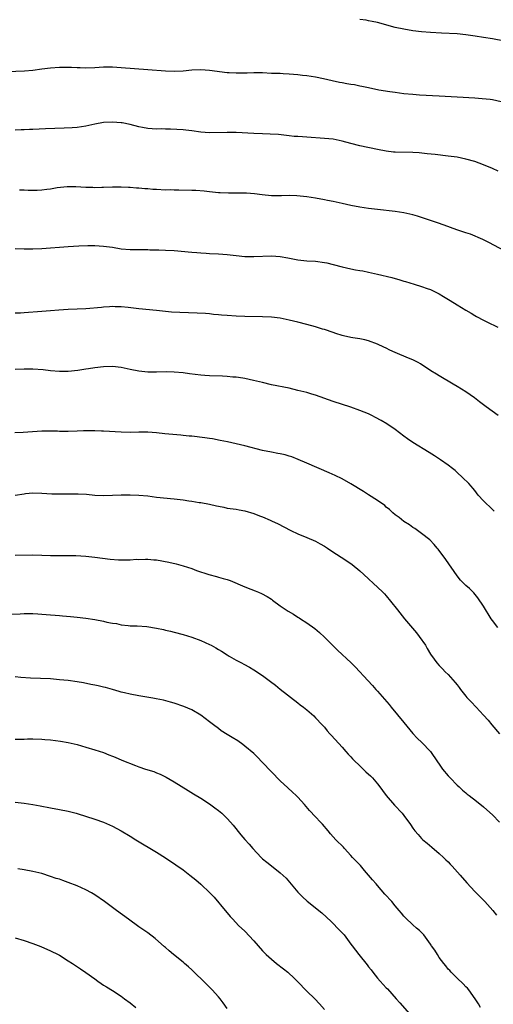
# Model space of a CAD drawing. Units: inches. Extents: x 2628000 to 2631000, y 1461000 to 1464000.
# Drawn here: x 2628800 to 2628907, y 1463352 to 1463575 of the extents above; entities that cross this region are included whole.
import ezdxf

# ---------------------------------------------------------------- set-up
doc = ezdxf.new("R2010")
doc.units = ezdxf.units.IN
doc.header["$MEASUREMENT"] = 0
doc.layers.add('LD26281461_10ft', color=120, linetype='Continuous')

msp = doc.modelspace()

# ---------------------------------------------------------------- linework, layer by layer
at = {"layer": 'LD26281461_10ft'}
for points, elevation in [([(2628909.75, 1463569.75), (2628907, 1463570.26), (2628905, 1463570.59), (2628903.12, 1463570.88), (2628901, 1463571.18), (2628899, 1463571.36), (2628895.51, 1463571.51), (2628893, 1463571.67), (2628891, 1463571.84), (2628889, 1463572.1), (2628887, 1463572.42), (2628885, 1463572.83), (2628881, 1463573.93), (2628879.83, 1463574.17), (2628879, 1463574.36), (2628878.46, 1463574.46), (2628877, 1463574.65)], 10990), ([(2628909, 1463556.01), (2628907, 1463556.42), (2628906.49, 1463556.49), (2628904.69, 1463556.69), (2628903, 1463556.81), (2628899, 1463557.04), (2628895, 1463557.31), (2628890.48, 1463557.52), (2628889, 1463557.62), (2628887, 1463557.81), (2628885.96, 1463557.96), (2628885, 1463558.07), (2628883.76, 1463558.24), (2628881.33, 1463558.67), (2628879, 1463559.15), (2628877.48, 1463559.48), (2628877, 1463559.56), (2628875.81, 1463559.81), (2628875, 1463559.91), (2628874.09, 1463560.09), (2628873, 1463560.26), (2628872.38, 1463560.38), (2628870.74, 1463560.74), (2628868.79, 1463561.21), (2628867, 1463561.57), (2628865, 1463561.86), (2628864.03, 1463561.97), (2628863, 1463562.11), (2628861, 1463562.29), (2628859.64, 1463562.36), (2628859, 1463562.37), (2628857.56, 1463562.44), (2628857, 1463562.43), (2628855, 1463562.53), (2628853.47, 1463562.53), (2628853, 1463562.55), (2628851.51, 1463562.49), (2628849, 1463562.46), (2628847.42, 1463562.58), (2628847, 1463562.59), (2628843, 1463563.1), (2628841, 1463563.24), (2628839, 1463563.17), (2628837.03, 1463562.97), (2628835, 1463562.86), (2628833, 1463562.92), (2628829, 1463563.22), (2628823, 1463563.7), (2628821, 1463563.81), (2628819, 1463563.81), (2628817, 1463563.7), (2628815, 1463563.65), (2628813.68, 1463563.68), (2628813, 1463563.72), (2628811.76, 1463563.76), (2628811, 1463563.8), (2628809, 1463563.78), (2628807, 1463563.65), (2628805, 1463563.41), (2628803, 1463563.09), (2628801.1, 1463562.9), (2628797.18, 1463562.82)], 10980), ([(2628908.28, 1463540.28), (2628907, 1463540.9), (2628905, 1463541.75), (2628903, 1463542.47), (2628901.03, 1463543.03), (2628899, 1463543.44), (2628897, 1463543.7), (2628894.04, 1463544.04), (2628892.25, 1463544.25), (2628890.42, 1463544.42), (2628889, 1463544.51), (2628885, 1463544.58), (2628884.61, 1463544.61), (2628883, 1463544.81), (2628881, 1463545.22), (2628877, 1463546.01), (2628875, 1463546.54), (2628873, 1463547.13), (2628871, 1463547.54), (2628869, 1463547.73), (2628865, 1463548), (2628864.04, 1463548.04), (2628863, 1463548.13), (2628862.18, 1463548.18), (2628861, 1463548.3), (2628860.38, 1463548.38), (2628858.58, 1463548.58), (2628856.7, 1463548.7), (2628855, 1463548.73), (2628853, 1463548.81), (2628849.05, 1463549.05), (2628847, 1463549.08), (2628842.99, 1463548.99), (2628841, 1463549.13), (2628839, 1463549.43), (2628837.61, 1463549.61), (2628837, 1463549.66), (2628834.18, 1463549.82), (2628833, 1463549.83), (2628832.14, 1463549.86), (2628831, 1463549.83), (2628829, 1463549.95), (2628827.85, 1463550.15), (2628827, 1463550.34), (2628825, 1463550.85), (2628823.21, 1463551.21), (2628823, 1463551.24), (2628821, 1463551.41), (2628819, 1463551.3), (2628817.05, 1463550.95), (2628815, 1463550.49), (2628813, 1463550.22), (2628811.87, 1463550.14), (2628810.07, 1463550.07), (2628805.85, 1463549.85), (2628803, 1463549.76), (2628802.28, 1463549.72), (2628801, 1463549.69), (2628800.36, 1463549.64), (2628799, 1463549.59)], 10970), ([(2628911, 1463521.56), (2628906.18, 1463524.18), (2628904.85, 1463524.85), (2628902.04, 1463526.04), (2628901, 1463526.35), (2628898.96, 1463527), (2628896.08, 1463528.08), (2628894.61, 1463528.61), (2628890.09, 1463530.09), (2628889, 1463530.41), (2628887, 1463530.85), (2628885, 1463531.15), (2628881, 1463531.61), (2628879, 1463531.85), (2628877, 1463532.15), (2628875, 1463532.54), (2628873, 1463533), (2628871, 1463533.42), (2628869.67, 1463533.67), (2628869, 1463533.81), (2628867, 1463534.18), (2628865, 1463534.5), (2628862.75, 1463534.75), (2628861, 1463534.8), (2628859.25, 1463534.75), (2628857, 1463534.75), (2628854.94, 1463534.94), (2628853.2, 1463535.2), (2628851.33, 1463535.33), (2628851, 1463535.35), (2628847.29, 1463535.29), (2628845.37, 1463535.37), (2628845, 1463535.39), (2628843, 1463535.61), (2628841.77, 1463535.77), (2628839.91, 1463535.91), (2628839, 1463535.96), (2628836.02, 1463536.02), (2628835, 1463536.01), (2628834.05, 1463536.05), (2628833, 1463536.04), (2628831, 1463536.12), (2628830.16, 1463536.16), (2628829, 1463536.27), (2628828.31, 1463536.31), (2628827, 1463536.45), (2628826.48, 1463536.48), (2628825, 1463536.62), (2628824.62, 1463536.62), (2628823, 1463536.71), (2628822.69, 1463536.69), (2628821, 1463536.67), (2628819, 1463536.58), (2628818.59, 1463536.59), (2628817, 1463536.56), (2628816.58, 1463536.58), (2628815, 1463536.63), (2628812.74, 1463536.74), (2628811, 1463536.77), (2628810.76, 1463536.76), (2628808.54, 1463536.54), (2628807, 1463536.26), (2628806.18, 1463536.18), (2628805, 1463536.02), (2628803.96, 1463535.96), (2628803, 1463535.93), (2628801.92, 1463535.92), (2628801, 1463535.98), (2628800.01, 1463536.01)], 10960), ([(2628799, 1463522.79), (2628801, 1463522.73), (2628803, 1463522.71), (2628805, 1463522.8), (2628807, 1463522.95), (2628809, 1463523.12), (2628811, 1463523.28), (2628813.4, 1463523.4), (2628815.45, 1463523.45), (2628817, 1463523.45), (2628819, 1463523.36), (2628821, 1463523.09), (2628823, 1463522.75), (2628825, 1463522.58), (2628827.46, 1463522.54), (2628829, 1463522.56), (2628829.47, 1463522.53), (2628831, 1463522.51), (2628831.52, 1463522.48), (2628833, 1463522.44), (2628835, 1463522.32), (2628839, 1463521.97), (2628840.1, 1463521.9), (2628841, 1463521.81), (2628842.24, 1463521.76), (2628843, 1463521.7), (2628845, 1463521.61), (2628847, 1463521.43), (2628849, 1463521.2), (2628851, 1463521.02), (2628853, 1463520.98), (2628857, 1463521.13), (2628859, 1463521.01), (2628860.71, 1463520.71), (2628863, 1463520.26), (2628865, 1463520.04), (2628867, 1463519.91), (2628869, 1463519.66), (2628869.54, 1463519.54), (2628871, 1463519.2), (2628873, 1463518.66), (2628875, 1463518.18), (2628876.03, 1463517.97), (2628877, 1463517.8), (2628877.71, 1463517.71), (2628879, 1463517.46), (2628881, 1463517.02), (2628884.23, 1463516.23), (2628885, 1463516), (2628885.8, 1463515.8), (2628887, 1463515.4), (2628887.33, 1463515.33), (2628889.27, 1463514.73), (2628891, 1463514.22), (2628892.25, 1463513.75), (2628893, 1463513.49), (2628894.69, 1463512.69), (2628895, 1463512.52), (2628895.96, 1463511.96), (2628897.44, 1463511), (2628899, 1463510.03), (2628901, 1463508.85), (2628902.18, 1463508.18), (2628903, 1463507.66), (2628903.43, 1463507.43), (2628905, 1463506.58), (2628905.78, 1463506.22), (2628908.24, 1463505)], 10950), ([(2628908.3, 1463485), (2628905.61, 1463487), (2628905, 1463487.43), (2628904.11, 1463488.11), (2628902.98, 1463489), (2628901, 1463490.39), (2628900.02, 1463491), (2628899, 1463491.6), (2628898.1, 1463492.1), (2628895, 1463493.96), (2628894.33, 1463494.33), (2628893.11, 1463495.11), (2628890.72, 1463496.72), (2628890.22, 1463497), (2628889, 1463497.62), (2628888, 1463498), (2628885, 1463499.26), (2628883.81, 1463499.81), (2628883, 1463500.21), (2628882.45, 1463500.45), (2628881, 1463501.18), (2628879, 1463501.91), (2628878.13, 1463502.13), (2628877, 1463502.33), (2628875.43, 1463502.56), (2628875, 1463502.65), (2628873.34, 1463503), (2628873, 1463503.09), (2628871.58, 1463503.58), (2628871, 1463503.76), (2628869, 1463504.46), (2628868.58, 1463504.58), (2628867, 1463505.09), (2628865, 1463505.63), (2628863, 1463506.12), (2628861, 1463506.6), (2628859, 1463507.03), (2628857, 1463507.28), (2628855, 1463507.37), (2628851, 1463507.4), (2628849, 1463507.47), (2628847, 1463507.61), (2628845.72, 1463507.72), (2628845, 1463507.81), (2628843.9, 1463507.9), (2628843, 1463508), (2628842.07, 1463508.07), (2628840.19, 1463508.19), (2628836.3, 1463508.3), (2628834.42, 1463508.42), (2628831, 1463508.77), (2628827, 1463509.12), (2628824.58, 1463509.42), (2628823, 1463509.59), (2628821.63, 1463509.63), (2628821, 1463509.66), (2628820.38, 1463509.62), (2628819, 1463509.54), (2628818.52, 1463509.48), (2628815, 1463509.14), (2628813.05, 1463509.05), (2628811, 1463509), (2628808.85, 1463508.85), (2628807, 1463508.67), (2628805, 1463508.52), (2628801, 1463508.23), (2628800.19, 1463508.19), (2628799, 1463508.14)], 10940), ([(2628907.38, 1463463.38), (2628907, 1463463.75), (2628906.39, 1463464.39), (2628905.71, 1463465), (2628905, 1463465.72), (2628903.82, 1463467), (2628903, 1463468.03), (2628902.59, 1463468.59), (2628902.19, 1463469), (2628901.64, 1463469.64), (2628900.26, 1463471), (2628899, 1463472.13), (2628898.56, 1463472.56), (2628898.01, 1463473), (2628897, 1463473.77), (2628895.25, 1463475), (2628893.9, 1463475.9), (2628892.67, 1463476.67), (2628889, 1463478.87), (2628887.76, 1463479.76), (2628887, 1463480.32), (2628885, 1463481.86), (2628883.12, 1463483.12), (2628881.86, 1463483.86), (2628880.58, 1463484.58), (2628879.74, 1463485), (2628879, 1463485.35), (2628877, 1463486.17), (2628875, 1463486.93), (2628871, 1463488.2), (2628867, 1463489.6), (2628866.18, 1463489.82), (2628865, 1463490.18), (2628863, 1463490.7), (2628861, 1463491.16), (2628857, 1463491.97), (2628855, 1463492.44), (2628852.95, 1463492.95), (2628851, 1463493.39), (2628850.56, 1463493.44), (2628849, 1463493.68), (2628848.28, 1463493.72), (2628847, 1463493.84), (2628845.9, 1463493.9), (2628843, 1463494.01), (2628841.91, 1463494.09), (2628841, 1463494.13), (2628838.42, 1463494.42), (2628837, 1463494.65), (2628835, 1463494.85), (2628833.14, 1463494.86), (2628831, 1463494.8), (2628829, 1463494.84), (2628827, 1463495.05), (2628825, 1463495.44), (2628823, 1463495.87), (2628821, 1463496.09), (2628819, 1463496.05), (2628817, 1463495.83), (2628815.59, 1463495.59), (2628815, 1463495.51), (2628813.18, 1463495.18), (2628811, 1463494.95), (2628809, 1463494.96), (2628807, 1463495.14), (2628805.32, 1463495.32), (2628803, 1463495.5), (2628801, 1463495.52), (2628799, 1463495.43)], 10930), ([(2628908.23, 1463437), (2628907, 1463438.64), (2628906.75, 1463439), (2628905, 1463441.88), (2628903.74, 1463443.74), (2628902.84, 1463444.84), (2628902.65, 1463445), (2628901.82, 1463445.82), (2628901, 1463446.55), (2628900.52, 1463447), (2628899.77, 1463447.77), (2628899, 1463448.7), (2628896.44, 1463452.44), (2628894.74, 1463454.74), (2628894.52, 1463455), (2628893.85, 1463455.85), (2628892.88, 1463456.88), (2628891, 1463458.33), (2628889.42, 1463459.42), (2628889, 1463459.66), (2628888.27, 1463460.27), (2628886.97, 1463461), (2628885.92, 1463461.92), (2628885, 1463462.54), (2628884.45, 1463463), (2628883.73, 1463463.73), (2628883, 1463464.28), (2628882.63, 1463464.63), (2628881, 1463465.77), (2628879, 1463467.04), (2628877.83, 1463467.83), (2628875, 1463469.57), (2628873, 1463470.66), (2628871.42, 1463471.42), (2628870.04, 1463472.04), (2628865, 1463474.2), (2628863.06, 1463475.06), (2628861.62, 1463475.62), (2628861, 1463475.82), (2628860.09, 1463476.09), (2628859, 1463476.3), (2628858.44, 1463476.44), (2628857, 1463476.68), (2628855, 1463477.12), (2628851, 1463478.16), (2628849, 1463478.63), (2628847.05, 1463479.05), (2628845.38, 1463479.38), (2628843.69, 1463479.69), (2628843, 1463479.78), (2628841.95, 1463479.95), (2628839, 1463480.31), (2628838.36, 1463480.36), (2628837, 1463480.5), (2628836.53, 1463480.53), (2628834.68, 1463480.68), (2628832.86, 1463480.86), (2628831, 1463481.07), (2628829, 1463481.21), (2628827, 1463481.21), (2628825, 1463481.17), (2628823, 1463481.21), (2628819, 1463481.49), (2628818.51, 1463481.49), (2628817, 1463481.56), (2628816.46, 1463481.54), (2628815, 1463481.53), (2628814.5, 1463481.5), (2628813, 1463481.43), (2628811, 1463481.37), (2628810.61, 1463481.39), (2628809, 1463481.41), (2628808.57, 1463481.43), (2628807, 1463481.47), (2628806.53, 1463481.47), (2628805, 1463481.43), (2628800.83, 1463481.17), (2628798.89, 1463481.11)], 10920), ([(2628799, 1463467), (2628801, 1463467.31), (2628801.33, 1463467.33), (2628803, 1463467.5), (2628805, 1463467.44), (2628807.29, 1463467.29), (2628809.26, 1463467.26), (2628811, 1463467.3), (2628813.29, 1463467.29), (2628815.18, 1463467.18), (2628817, 1463467), (2628819, 1463466.9), (2628821, 1463466.94), (2628823, 1463467.02), (2628825, 1463467.05), (2628827, 1463466.99), (2628829, 1463466.79), (2628831, 1463466.55), (2628835, 1463466.16), (2628837, 1463465.91), (2628838.3, 1463465.7), (2628839, 1463465.61), (2628840.66, 1463465.34), (2628841, 1463465.3), (2628843, 1463464.92), (2628844.57, 1463464.57), (2628845, 1463464.46), (2628846.23, 1463464.23), (2628847, 1463464.05), (2628849, 1463463.79), (2628849.66, 1463463.66), (2628851, 1463463.45), (2628853, 1463462.85), (2628854.33, 1463462.33), (2628855, 1463462.04), (2628856.69, 1463461.31), (2628857, 1463461.19), (2628858.51, 1463460.51), (2628859.84, 1463459.84), (2628861.41, 1463459), (2628863, 1463458.22), (2628865, 1463457.36), (2628867, 1463456.53), (2628868, 1463456), (2628869, 1463455.45), (2628869.68, 1463455), (2628870.45, 1463454.45), (2628874.09, 1463452.09), (2628875.29, 1463451.29), (2628877, 1463449.87), (2628877.95, 1463449), (2628879, 1463448.01), (2628880.12, 1463447), (2628881, 1463446.19), (2628882.24, 1463445), (2628882.61, 1463444.61), (2628883, 1463444.16), (2628883.98, 1463443), (2628885.51, 1463441), (2628887.09, 1463439), (2628889.83, 1463435.84), (2628890.47, 1463435), (2628891.84, 1463433), (2628892.28, 1463432.28), (2628893, 1463431), (2628893.84, 1463429.84), (2628894.46, 1463429), (2628895, 1463428.4), (2628895.69, 1463427.69), (2628896.32, 1463427), (2628897, 1463426.37), (2628898.61, 1463424.61), (2628899, 1463424.08), (2628899.48, 1463423.48), (2628899.82, 1463423), (2628901, 1463421.48), (2628901.22, 1463421.22), (2628902.18, 1463420.18), (2628903.33, 1463419), (2628905, 1463417.21), (2628906.04, 1463416.04), (2628906.91, 1463415), (2628908.64, 1463413)], 10910), ([(2628799, 1463453.39), (2628803, 1463453.46), (2628805, 1463453.41), (2628807, 1463453.34), (2628811, 1463453.33), (2628812.71, 1463453.29), (2628815, 1463453.16), (2628817, 1463452.97), (2628820.48, 1463452.48), (2628822.35, 1463452.35), (2628823, 1463452.33), (2628824.36, 1463452.36), (2628825, 1463452.34), (2628826.46, 1463452.46), (2628827, 1463452.45), (2628828.51, 1463452.51), (2628829, 1463452.5), (2628830.38, 1463452.38), (2628831, 1463452.31), (2628833.78, 1463451.78), (2628835.42, 1463451.42), (2628837.01, 1463451.01), (2628839, 1463450.36), (2628840.05, 1463449.95), (2628842.8, 1463449), (2628844.54, 1463448.54), (2628845, 1463448.45), (2628846.11, 1463448.11), (2628847, 1463447.87), (2628847.64, 1463447.64), (2628851, 1463446.23), (2628852.31, 1463445.69), (2628853.32, 1463445.32), (2628854.04, 1463445), (2628854.72, 1463444.72), (2628856.03, 1463444.03), (2628857, 1463443.41), (2628857.25, 1463443.25), (2628859, 1463441.96), (2628860.76, 1463440.76), (2628862.02, 1463440.02), (2628863, 1463439.37), (2628863.24, 1463439.24), (2628863.58, 1463439), (2628865, 1463438.08), (2628866.81, 1463436.81), (2628867.91, 1463435.91), (2628869, 1463434.87), (2628870.84, 1463433), (2628871.93, 1463431.93), (2628875.03, 1463429), (2628876.03, 1463428.03), (2628878.84, 1463425), (2628879.89, 1463423.89), (2628880.65, 1463423), (2628881, 1463422.63), (2628883.61, 1463419.61), (2628884.08, 1463419), (2628887, 1463415.56), (2628889, 1463413.06), (2628889.95, 1463411.95), (2628891.03, 1463411), (2628893.02, 1463409), (2628894.62, 1463406.62), (2628895, 1463406.1), (2628895.75, 1463405), (2628897, 1463403.48), (2628897.45, 1463403), (2628899, 1463401.38), (2628899.46, 1463401), (2628900.25, 1463400.25), (2628901, 1463399.6), (2628901.33, 1463399.33), (2628901.78, 1463399), (2628902.45, 1463398.45), (2628903, 1463398.05), (2628905, 1463396.43), (2628905.74, 1463395.74), (2628907, 1463394.62), (2628908.62, 1463393)], 10900), ([(2628798.07, 1463440.07), (2628800.14, 1463440.14), (2628801, 1463440.19), (2628802.19, 1463440.19), (2628803, 1463440.21), (2628804.13, 1463440.13), (2628805, 1463440.08), (2628805.98, 1463439.98), (2628809, 1463439.71), (2628809.69, 1463439.69), (2628811.53, 1463439.53), (2628813, 1463439.38), (2628815, 1463439.14), (2628817, 1463438.84), (2628819, 1463438.46), (2628819.75, 1463438.25), (2628821, 1463438.01), (2628821.9, 1463437.9), (2628823, 1463437.62), (2628824.54, 1463437.46), (2628825, 1463437.43), (2628826.63, 1463437.37), (2628828.77, 1463437.23), (2628831, 1463436.89), (2628832.54, 1463436.54), (2628833, 1463436.46), (2628834.17, 1463436.17), (2628835, 1463436), (2628837, 1463435.46), (2628839, 1463434.83), (2628841, 1463434.1), (2628843, 1463433.2), (2628843.38, 1463433), (2628844.41, 1463432.41), (2628845, 1463432.04), (2628845.67, 1463431.67), (2628847, 1463430.82), (2628847.43, 1463430.57), (2628849, 1463429.67), (2628850.21, 1463429), (2628850.74, 1463428.74), (2628852.02, 1463428.02), (2628853, 1463427.45), (2628855, 1463426.16), (2628856.82, 1463424.82), (2628857.95, 1463423.95), (2628859, 1463423.07), (2628863, 1463420.01), (2628863.53, 1463419.53), (2628864.22, 1463419), (2628865, 1463418.36), (2628866.57, 1463417), (2628867, 1463416.61), (2628868.52, 1463415), (2628869, 1463414.45), (2628869.65, 1463413.65), (2628870.23, 1463413), (2628870.58, 1463412.58), (2628873, 1463409.97), (2628873.87, 1463409), (2628874.38, 1463408.38), (2628875, 1463407.74), (2628875.34, 1463407.34), (2628875.68, 1463407), (2628877, 1463405.71), (2628878.4, 1463404.4), (2628879, 1463403.87), (2628879.44, 1463403.44), (2628879.84, 1463403), (2628881, 1463401.66), (2628881.52, 1463401), (2628882.13, 1463400.13), (2628883, 1463398.99), (2628884.83, 1463396.83), (2628886.57, 1463395), (2628887, 1463394.46), (2628888.47, 1463392.47), (2628889, 1463391.62), (2628889.45, 1463391), (2628890.2, 1463390.2), (2628891, 1463389.27), (2628891.28, 1463389), (2628892.23, 1463388.23), (2628893.3, 1463387.3), (2628895, 1463385.87), (2628895.96, 1463385), (2628896.48, 1463384.48), (2628897, 1463383.97), (2628897.46, 1463383.46), (2628897.94, 1463383), (2628899.72, 1463381), (2628901.21, 1463379.21), (2628903, 1463377.31), (2628904.16, 1463376.16), (2628905.29, 1463375), (2628907.09, 1463373), (2628907.93, 1463371.93)], 10890), ([(2628904.32, 1463351), (2628903.83, 1463351.83), (2628903.11, 1463353), (2628901.68, 1463355), (2628901.37, 1463355.37), (2628901, 1463355.72), (2628900.4, 1463356.4), (2628899, 1463357.66), (2628897.69, 1463359), (2628897.37, 1463359.37), (2628897, 1463359.74), (2628896.45, 1463360.45), (2628896, 1463361), (2628895, 1463362.36), (2628894.55, 1463363), (2628893.98, 1463363.98), (2628893.24, 1463365), (2628893.16, 1463365.16), (2628893, 1463365.38), (2628891.47, 1463367.47), (2628890.49, 1463368.49), (2628889.87, 1463369), (2628889, 1463369.77), (2628887.34, 1463371.34), (2628887, 1463371.68), (2628886.4, 1463372.4), (2628885.92, 1463373), (2628885.48, 1463373.48), (2628885, 1463374.02), (2628884.22, 1463375), (2628882.7, 1463376.7), (2628881, 1463378.65), (2628880.68, 1463379), (2628879.91, 1463379.91), (2628879, 1463381.01), (2628878.07, 1463382.07), (2628877.13, 1463383.13), (2628875.38, 1463385), (2628875, 1463385.43), (2628873.51, 1463387), (2628873.28, 1463387.28), (2628871.57, 1463389), (2628870.37, 1463390.37), (2628869.87, 1463391), (2628868.54, 1463392.54), (2628868.12, 1463393), (2628867, 1463394.18), (2628865.64, 1463395.64), (2628864.52, 1463397), (2628863, 1463398.63), (2628862.63, 1463399), (2628861.76, 1463399.76), (2628860.71, 1463400.71), (2628859, 1463402.36), (2628855, 1463406.5), (2628853.74, 1463407.74), (2628853, 1463408.49), (2628851, 1463410.19), (2628850.54, 1463410.54), (2628849.36, 1463411.36), (2628848.13, 1463412.13), (2628847, 1463412.81), (2628845.66, 1463413.66), (2628845, 1463414.14), (2628843.87, 1463415), (2628843, 1463415.71), (2628841, 1463417.21), (2628839, 1463418.36), (2628837.15, 1463419.15), (2628835, 1463419.87), (2628834.14, 1463420.14), (2628832.56, 1463420.56), (2628830.89, 1463420.89), (2628830.19, 1463421), (2628827, 1463421.57), (2628825, 1463421.95), (2628823.77, 1463422.23), (2628823, 1463422.42), (2628822.57, 1463422.57), (2628821, 1463422.96), (2628819.43, 1463423.43), (2628819, 1463423.51), (2628817.81, 1463423.81), (2628817, 1463423.97), (2628816.16, 1463424.16), (2628814.5, 1463424.5), (2628813, 1463424.75), (2628811, 1463425), (2628809, 1463425.22), (2628807, 1463425.38), (2628802.45, 1463425.55), (2628800.28, 1463425.72), (2628799, 1463425.84)], 10880), ([(2628799, 1463411.78), (2628801, 1463411.79), (2628801.81, 1463411.81), (2628803, 1463411.82), (2628805, 1463411.77), (2628805.68, 1463411.68), (2628807, 1463411.58), (2628809.28, 1463411.28), (2628811, 1463410.99), (2628813, 1463410.52), (2628815, 1463409.95), (2628817, 1463409.36), (2628819, 1463408.71), (2628820.22, 1463408.22), (2628821, 1463407.94), (2628821.66, 1463407.66), (2628823.15, 1463407), (2628826.21, 1463405.79), (2628827, 1463405.51), (2628828.5, 1463405), (2628830.41, 1463404.41), (2628831, 1463404.16), (2628831.84, 1463403.84), (2628833.16, 1463403.16), (2628835, 1463402.09), (2628838.12, 1463400.12), (2628839.36, 1463399.36), (2628841, 1463398.41), (2628843, 1463397.13), (2628844.21, 1463396.21), (2628845, 1463395.62), (2628845.74, 1463395), (2628847, 1463393.84), (2628847.74, 1463393), (2628848.32, 1463392.32), (2628850.1, 1463390.1), (2628851, 1463389.02), (2628851.98, 1463387.98), (2628852.82, 1463387), (2628854.7, 1463385), (2628855, 1463384.7), (2628855.95, 1463383.95), (2628857, 1463383.07), (2628859, 1463381.52), (2628860.31, 1463380.31), (2628863, 1463377.15), (2628864.06, 1463376.06), (2628865.1, 1463375.1), (2628868.42, 1463372.42), (2628869.48, 1463371.48), (2628870.51, 1463370.51), (2628872.49, 1463368.49), (2628873.44, 1463367.44), (2628875, 1463365.38), (2628875.28, 1463365), (2628876.04, 1463364.04), (2628876.79, 1463363), (2628878.68, 1463360.68), (2628879, 1463360.23), (2628879.56, 1463359.56), (2628879.95, 1463359), (2628881, 1463357.69), (2628881.6, 1463357), (2628883, 1463355.48), (2628883.24, 1463355.24), (2628885.25, 1463353), (2628886.06, 1463352.06), (2628888.8, 1463349)], 10870), ([(2628799, 1463397.48), (2628801, 1463397.28), (2628802.99, 1463396.99), (2628804.67, 1463396.67), (2628807, 1463396.18), (2628809, 1463395.83), (2628811, 1463395.46), (2628812.77, 1463395), (2628813, 1463394.94), (2628817, 1463393.65), (2628818.99, 1463392.99), (2628820.38, 1463392.38), (2628821, 1463392.09), (2628823, 1463391), (2628825, 1463389.81), (2628826.28, 1463389), (2628831, 1463386.15), (2628833, 1463384.88), (2628835.34, 1463383.34), (2628837, 1463382.15), (2628838.54, 1463381), (2628839.91, 1463379.91), (2628841, 1463378.97), (2628843.05, 1463377), (2628844.01, 1463376.01), (2628846.55, 1463373), (2628847, 1463372.43), (2628847.65, 1463371.65), (2628848.29, 1463371), (2628849.58, 1463369.58), (2628851, 1463368.32), (2628853, 1463366.15), (2628853.96, 1463365), (2628855, 1463363.85), (2628855.83, 1463363), (2628857, 1463361.96), (2628858.13, 1463361), (2628859.75, 1463359.75), (2628860.68, 1463359), (2628861, 1463358.74), (2628861.92, 1463357.92), (2628862.92, 1463356.92), (2628865, 1463354.76), (2628866.81, 1463353), (2628867.87, 1463351.87), (2628869, 1463350.59)], 10860), ([(2628847, 1463350.8), (2628846.1, 1463352.1), (2628845.38, 1463353), (2628845, 1463353.44), (2628843.58, 1463355), (2628842.28, 1463356.28), (2628839, 1463359.55), (2628838.23, 1463360.23), (2628837.29, 1463361), (2628837, 1463361.26), (2628834.83, 1463363), (2628833.87, 1463363.87), (2628833, 1463364.59), (2628832.79, 1463364.79), (2628830.65, 1463366.65), (2628829, 1463367.89), (2628827, 1463369.28), (2628824.62, 1463371), (2628821.93, 1463373), (2628821, 1463373.67), (2628819.25, 1463375), (2628817, 1463376.54), (2628816.24, 1463377), (2628815, 1463377.64), (2628813, 1463378.55), (2628811, 1463379.35), (2628809.76, 1463379.76), (2628809, 1463380.04), (2628808.26, 1463380.26), (2628807, 1463380.71), (2628805, 1463381.34), (2628803, 1463381.81), (2628801, 1463382.18), (2628799.62, 1463382.38)], 10850), ([(2628799, 1463366.79), (2628801, 1463366.21), (2628803, 1463365.55), (2628804.83, 1463364.83), (2628807, 1463363.85), (2628808.72, 1463363), (2628809, 1463362.85), (2628811, 1463361.61), (2628811.94, 1463361), (2628813.75, 1463359.75), (2628814.97, 1463358.97), (2628817, 1463357.49), (2628817.72, 1463357), (2628818.45, 1463356.45), (2628819, 1463356.12), (2628819.67, 1463355.67), (2628821, 1463354.9), (2628823, 1463353.57), (2628823.73, 1463353), (2628825, 1463352.07), (2628826.33, 1463351)], 10840)]:
    msp.add_lwpolyline(points, dxfattribs=dict(at, elevation=elevation))

doc.saveas('drawing.dxf')
